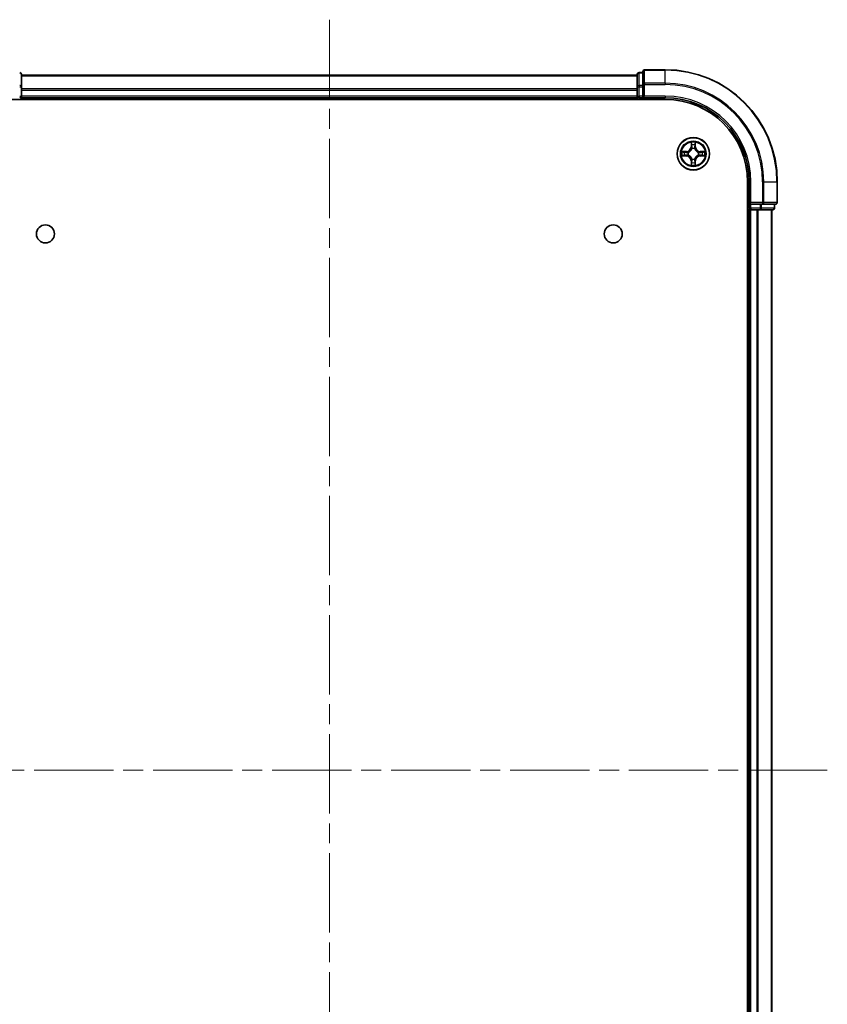
# Model space of a CAD drawing. Units: millimetres. Extents: x 36 to 6417, y 20 to 1144.
# Drawn here: x 1583 to 1727, y 196 to 371 of the extents above; entities that cross this region are included whole.
import ezdxf

# ---------------------------------------------------------------- set-up
doc = ezdxf.new("R2010")
doc.units = ezdxf.units.MM
doc.header["$LTSCALE"] = 2.5
doc.linetypes.add('CHAIN', pattern=[0.3543, 0.2362, -0.0295, 0.0591, -0.0295])
for name, color, linetype, lineweight in [('Centerline (ISO)', 131, 'Continuous', 18), ('Visible (ISO)', 7, 'Continuous', 35), ('Visible Narrow (ISO)', 7, 'Continuous', 25)]:
    doc.layers.add(name, color=color, linetype=linetype, lineweight=lineweight)

msp = doc.modelspace()

# ---------------------------------------------------------------- linework, layer by layer
at = {"layer": 'Centerline (ISO)', "linetype": 'CHAIN', "ltscale": 23.990969}
for p, q in [((1638.3525, 371.4563), (1638.3525, 103.5954)), ((1727.2829, 237.5259), (1549.422, 237.5259))]:
    msp.add_line(p, q, dxfattribs=at)
at = {"layer": 'Visible (ISO)'}
for p, q in [((1694.3525, 362.0259), (1693.6525, 362.0259)), ((1694.3525, 362.2259), (1694.3525, 359.8854)), ((1698.3525, 362.5259), (1694.6525, 362.5259)), ((1583.3525, 359.4845), (1583.3525, 361.7259)), ((1693.3525, 361.5259), (1583.3525, 361.5259)), ((1693.3525, 361.7259), (1693.3525, 359.4845)), ((1583.3525, 357.8259), (1583.3525, 359.4845)), ((1693.3525, 359.4845), (1693.3525, 357.8259)), ((1694.3525, 359.8854), (1694.3525, 359.4845)), ((1694.3525, 357.8259), (1694.3525, 359.4845)), ((1578.3525, 357.2259), (1698.3525, 357.2259)), ((1583.3525, 357.5259), (1583.3525, 357.8259)), ((1583.3525, 357.5259), (1693.3525, 357.5259)), ((1583.3525, 357.2259), (1583.3525, 357.5259)), ((1693.3525, 357.8259), (1693.3525, 357.5259)), ((1693.3525, 357.5259), (1693.3525, 357.2259)), ((1693.6525, 357.5259), (1694.3525, 357.5259)), ((1694.3525, 357.5259), (1694.6525, 357.8259)), ((1694.3525, 357.8259), (1694.3525, 357.5259)), ((1694.3525, 357.5259), (1698.3525, 357.5259)), ((1713.0525, 342.5259), (1713.0525, 132.5259)), ((1713.3525, 342.5259), (1713.3525, 338.5259)), ((1718.3525, 338.8259), (1718.3525, 342.5259)), ((1713.0525, 337.5259), (1713.3525, 337.5259)), ((1713.6525, 338.8259), (1713.3525, 338.5259)), ((1713.3525, 338.5259), (1713.3525, 337.8259)), ((1713.3525, 338.5259), (1713.6525, 338.5259)), ((1713.3525, 337.5259), (1713.6525, 337.5259)), ((1713.3525, 337.5259), (1713.3525, 137.5259)), ((1715.3111, 338.5259), (1713.6525, 338.5259)), ((1713.6525, 337.5259), (1714.7119, 337.5259)), ((1714.7119, 337.5259), (1714.9355, 337.5259)), ((1714.9355, 337.5259), (1715.3111, 337.5259)), ((1715.3111, 338.5259), (1715.7119, 338.5259)), ((1715.3111, 337.5259), (1717.5525, 337.5259)), ((1715.7119, 338.5259), (1718.0525, 338.5259)), ((1717.3525, 137.5259), (1717.3525, 337.5259)), ((1717.8525, 337.8259), (1717.8525, 338.5259))]:
    msp.add_line(p, q, dxfattribs=at)
for centre, radius in [((1703.3525, 347.5259), 2.9), ((1587.6525, 333.2259), 1.621), ((1689.0525, 333.2259), 1.621)]:
    msp.add_circle(centre, radius, dxfattribs=at)
for centre, radius, start, end in [((1583.0525, 361.7259), 0.3, 0, 90), ((1693.6525, 361.7259), 0.3, 90, 180), ((1694.6525, 362.2259), 0.3, 90, 180), ((1698.3525, 342.5259), 20, 0, 90), ((1583.0525, 357.8259), 0.3, 270, 0), ((1693.6525, 357.8259), 0.3, 180, 270), ((1698.3525, 342.5259), 15, 0, 90), ((1698.3525, 342.5259), 14.7, 0, 90), ((1713.6525, 337.8259), 0.3, 180, 270), ((1717.5525, 337.8259), 0.3, 270, 0), ((1718.0525, 338.8259), 0.3, 270, 0)]:
    msp.add_arc(centre, radius, start, end, dxfattribs=at)
at = {"layer": 'Visible Narrow (ISO)'}
for p, q in [((1693.6525, 362.0259), (1693.6525, 361.9563)), ((1694.6525, 362.5259), (1694.6525, 362.4563)), ((1694.6525, 362.4563), (1698.3525, 362.4563)), ((1694.6525, 360.1158), (1694.6525, 362.4563)), ((1698.3525, 362.4563), (1698.3525, 362.5259)), ((1698.3525, 360.1158), (1698.3525, 362.4563)), ((1583.3525, 361.4563), (1693.3525, 361.4563)), ((1693.6525, 359.715), (1693.6525, 361.9563)), ((1693.6525, 361.9563), (1694.3525, 361.9563)), ((1583.0525, 359.4845), (1583.3525, 359.4845)), ((1693.3525, 359.1158), (1583.3525, 359.1158)), ((1583.3525, 358.8854), (1693.3525, 358.8854)), ((1693.3525, 359.4845), (1693.6525, 359.4845)), ((1693.6525, 359.715), (1693.6525, 359.4845)), ((1694.3525, 359.715), (1693.6525, 359.715)), ((1693.6525, 357.8259), (1693.6525, 359.4845)), ((1693.6525, 359.4845), (1694.3525, 359.4845)), ((1694.3525, 359.8854), (1694.6525, 359.8854)), ((1698.3525, 360.1158), (1694.6525, 360.1158)), ((1694.6525, 360.1158), (1694.6525, 359.8854)), ((1694.6525, 359.8854), (1698.3525, 359.8854)), ((1694.6525, 357.8259), (1694.6525, 359.8854)), ((1698.3525, 360.1158), (1698.3525, 359.8854)), ((1583.0525, 357.8259), (1583.3525, 357.8259)), ((1693.3525, 357.8259), (1583.3525, 357.8259)), ((1693.3525, 357.8259), (1693.6525, 357.8259)), ((1693.6525, 357.8259), (1693.6525, 357.5259)), ((1694.3525, 357.8259), (1693.6525, 357.8259)), ((1693.6525, 357.2259), (1693.6525, 357.5259)), ((1698.3525, 357.8259), (1694.6525, 357.8259)), ((1698.3525, 357.8259), (1698.3525, 357.5259)), ((1702.962, 349.5486), (1702.9484, 348.7691)), ((1702.9982, 348.7682), (1702.9484, 348.7691)), ((1702.9982, 348.7682), (1703.0068, 349.2583)), ((1702.9982, 348.7682), (1703.0708, 348.7669)), ((1703.1113, 348.4422), (1703.1059, 348.4628)), ((1703.599, 348.4628), (1703.5936, 348.4422)), ((1703.7067, 348.7682), (1703.6341, 348.7669)), ((1703.6981, 349.2583), (1703.7067, 348.7682)), ((1703.7067, 348.7682), (1703.7565, 348.7691)), ((1703.7565, 348.7691), (1703.7429, 349.5486)), ((1702.1093, 347.9299), (1701.3297, 347.9163)), ((1701.3297, 347.1354), (1702.1093, 347.1218)), ((1701.6201, 347.8716), (1702.1101, 347.8801)), ((1702.1101, 347.1716), (1701.6201, 347.1802)), ((1702.1101, 347.8801), (1702.1093, 347.9299)), ((1702.1101, 347.1716), (1702.1093, 347.1218)), ((1702.1101, 347.8801), (1702.1114, 347.8075)), ((1702.1101, 347.1716), (1702.1114, 347.2443)), ((1702.4155, 347.7724), (1702.4362, 347.767)), ((1702.4362, 347.2848), (1702.4155, 347.2794)), ((1702.9982, 346.2835), (1702.9484, 346.2827)), ((1702.9484, 346.2827), (1702.962, 345.5032)), ((1702.9982, 346.2835), (1703.0708, 346.2848)), ((1703.0068, 345.7935), (1702.9982, 346.2835)), ((1703.1059, 346.589), (1703.1113, 346.6096)), ((1703.5936, 346.6096), (1703.599, 346.589)), ((1703.7067, 346.2835), (1703.6341, 346.2848)), ((1703.7067, 346.2835), (1703.6981, 345.7935)), ((1703.7067, 346.2835), (1703.7565, 346.2827)), ((1703.7429, 345.5032), (1703.7565, 346.2827)), ((1704.2687, 347.767), (1704.2894, 347.7724)), ((1704.2894, 347.2794), (1704.2687, 347.2848)), ((1704.5948, 347.8801), (1704.5935, 347.8075)), ((1704.5948, 347.1716), (1704.5935, 347.2443)), ((1704.5948, 347.8801), (1704.5957, 347.9299)), ((1704.5948, 347.8801), (1705.0848, 347.8716)), ((1705.0848, 347.1802), (1704.5948, 347.1716)), ((1704.5948, 347.1716), (1704.5957, 347.1218)), ((1705.3752, 347.9163), (1704.5957, 347.9299)), ((1704.5957, 347.1218), (1705.3752, 347.1354)), ((1713.6525, 342.5259), (1713.3525, 342.5259)), ((1713.6525, 338.8259), (1713.6525, 342.5259)), ((1715.7119, 342.5259), (1715.7119, 338.8259)), ((1715.9424, 342.5259), (1715.7119, 342.5259)), ((1715.9424, 338.8259), (1715.9424, 342.5259)), ((1715.9424, 342.5259), (1718.2829, 342.5259)), ((1718.2829, 342.5259), (1718.2829, 338.8259)), ((1718.2829, 342.5259), (1718.3525, 342.5259)), ((1713.3525, 337.8259), (1713.0525, 337.8259)), ((1713.3525, 337.8259), (1713.6525, 337.8259)), ((1715.7119, 338.8259), (1713.6525, 338.8259)), ((1713.6525, 337.8259), (1713.6525, 338.5259)), ((1715.3111, 337.8259), (1713.6525, 337.8259)), ((1713.6525, 337.8259), (1713.6525, 337.5259)), ((1713.6525, 137.5259), (1713.6525, 337.5259)), ((1714.7119, 337.5259), (1714.7119, 137.5259)), ((1714.9424, 137.5259), (1714.9424, 337.5259)), ((1715.3111, 338.5259), (1715.3111, 337.8259)), ((1715.3111, 337.8259), (1715.3111, 337.5259)), ((1715.3111, 337.8259), (1715.5416, 337.8259)), ((1715.5416, 337.8259), (1715.5416, 338.5259)), ((1717.7829, 337.8259), (1715.5416, 337.8259)), ((1715.7119, 338.8259), (1715.7119, 338.5259)), ((1715.7119, 338.8259), (1715.9424, 338.8259)), ((1718.2829, 338.8259), (1715.9424, 338.8259)), ((1717.2829, 337.5259), (1717.2829, 137.5259)), ((1717.7829, 338.5259), (1717.7829, 337.8259)), ((1717.7829, 337.8259), (1717.8525, 337.8259)), ((1718.2829, 338.8259), (1718.3525, 338.8259))]:
    msp.add_line(p, q, dxfattribs=at)
for radius in [2.8677, 2.3092, 2.1415]:
    msp.add_circle((1703.3525, 347.5259), radius, dxfattribs=at)
for centre, radius, start, end in [((1698.3525, 342.5259), 19.9305, 0, 90), ((1698.3525, 342.5259), 17.59, 0, 90), ((1698.3525, 342.5259), 17.3595, 0, 90), ((1698.3525, 342.5259), 15.3, 0, 90), ((1702.0943, 348.784), 0.8542, 271, 359), ((1702.0943, 348.784), 0.904, 271, 359), ((1703.3525, 347.5259), 2.0601, 79.074582, 100.925418), ((1703.3525, 347.5259), 1.6122, 79.692479, 100.307521), ((1703.3525, 347.5259), 0.9688, 75.258044, 104.741956), ((1703.3525, 347.5259), 0.9475, 75.258044, 104.741956), ((1704.6106, 348.784), 0.904, 181, 269), ((1704.6106, 348.784), 0.8542, 181, 269), ((1703.3525, 347.5259), 2.0601, 169.074582, 190.925418), ((1703.3525, 347.5259), 1.6122, 169.692479, 190.307521), ((1702.0943, 346.2678), 0.8542, 1, 89), ((1702.0943, 346.2678), 0.904, 1, 89), ((1703.3525, 347.5259), 0.9688, 165.258044, 194.741956), ((1703.3525, 347.5259), 0.9475, 165.258044, 194.741956), ((1703.3525, 347.5259), 0.9688, 255.258044, 284.741956), ((1703.3525, 347.5259), 0.9475, 255.258044, 284.741956), ((1704.6106, 346.2678), 0.904, 91, 179), ((1704.6106, 346.2678), 0.8542, 91, 179), ((1703.3525, 347.5259), 0.9475, 345.258044, 14.741956), ((1703.3525, 347.5259), 0.9688, 345.258044, 14.741956), ((1703.3525, 347.5259), 1.6122, 349.692479, 10.307521), ((1703.3525, 347.5259), 2.0601, 349.074582, 10.925418), ((1703.3525, 347.5259), 2.0601, 259.074582, 280.925418), ((1703.3525, 347.5259), 1.6122, 259.692479, 280.307521)]:
    msp.add_arc(centre, radius, start, end, dxfattribs=at)
for centre, major_axis, ratio, start_param, end_param in [((1694.6525, 362.2259), (-0.3, 0), 0.76822128, 4.71238898, 6.28318531), ((1583.0525, 361.7259), (0.3, 0), 0.76822128, 0, 1.57079633), ((1693.6525, 361.7259), (-0.3, 0), 0.76822128, 4.71238898, 6.28318531), ((1583.0525, 359.4845), (0.3, 0), 0.76822128, 0, 1.57079633), ((1693.6525, 359.4845), (-0.3, 0), 0.76822128, 4.71238898, 6.28318531), ((1694.6525, 359.8854), (-0.3, 0), 0.76822128, 4.71238898, 6.28318531), ((1703.0566, 349.2574), (-0.05, -0.002), 0.54850665, 4.7835784, 6.17876057), ((1703.072, 349.068), (-0.0494, -0.008), 0.89574018, 4.73044269, 6.08586581), ((1703.1173, 348.4195), (-0.0492, 0.0091), 0.87684642, 5.10328313, 6.10089396), ((1703.1173, 348.4195), (-0.0477, 0.0149), 0.41070123, 4.96449783, 6.18744952), ((1703.1206, 348.7661), (-0.0494, -0.008), 0.89572054, 4.73483766, 6.08588361), ((1703.5843, 348.7661), (0.0494, -0.008), 0.89572054, 0.1973017, 1.54834765), ((1703.5876, 348.4195), (0.0477, 0.0149), 0.41070123, 0.09573579, 1.31868747), ((1703.5876, 348.4195), (0.0492, 0.0091), 0.87684641, 0.18229136, 1.17990219), ((1703.6329, 349.068), (0.0494, -0.008), 0.89574018, 0.19731949, 1.55274262), ((1703.6483, 349.2574), (0.05, -0.002), 0.54850665, 0.10442473, 1.4996069), ((1701.6209, 347.8218), (0.002, 0.05), 0.54850665, 0.10442473, 1.4996069), ((1701.6209, 347.23), (0.002, -0.05), 0.54850665, 4.7835784, 6.17876057), ((1701.8104, 347.8063), (0.008, 0.0494), 0.89574018, 0.19731949, 1.55274262), ((1701.8104, 347.2454), (0.008, -0.0494), 0.89574018, 4.73044269, 6.08586581), ((1702.1123, 347.7577), (0.008, 0.0494), 0.89572054, 0.1973017, 1.54834765), ((1702.1123, 347.2941), (0.008, -0.0494), 0.89572054, 4.73483766, 6.08588361), ((1702.4589, 347.761), (-0.0091, 0.0492), 0.87684641, 0.18229136, 1.17990219), ((1702.4589, 347.2907), (-0.0091, -0.0492), 0.87684642, 5.10328313, 6.10089396), ((1702.4589, 347.761), (-0.0149, 0.0477), 0.41070123, 0.09573579, 1.31868747), ((1702.4589, 347.2907), (-0.0149, -0.0477), 0.41070123, 4.96449783, 6.18744952), ((1703.1173, 346.6323), (-0.0492, -0.0091), 0.87684641, 0.18229136, 1.17990219), ((1703.1173, 346.6323), (-0.0477, -0.0149), 0.41070123, 0.09573579, 1.31868747), ((1703.1206, 346.2857), (-0.0494, 0.008), 0.89572054, 0.1973017, 1.54834765), ((1703.5843, 346.2857), (0.0494, 0.008), 0.89572054, 4.73483766, 6.08588361), ((1703.5876, 346.6323), (0.0477, -0.0149), 0.41070123, 4.96449783, 6.18744952), ((1703.5876, 346.6323), (0.0492, -0.0091), 0.87684642, 5.10328313, 6.10089396), ((1704.246, 347.761), (0.0091, 0.0492), 0.87684642, 5.10328313, 6.10089396), ((1704.246, 347.761), (0.0149, 0.0477), 0.41070123, 4.96449783, 6.18744952), ((1704.246, 347.2907), (0.0149, -0.0477), 0.41070123, 0.09573579, 1.31868747), ((1704.246, 347.2907), (0.0091, -0.0492), 0.87684641, 0.18229136, 1.17990219), ((1704.5926, 347.7577), (-0.008, 0.0494), 0.89572054, 4.73483766, 6.08588361), ((1704.5926, 347.2941), (-0.008, -0.0494), 0.89572054, 0.1973017, 1.54834765), ((1704.8945, 347.8063), (-0.008, 0.0494), 0.89574018, 4.73044269, 6.08586581), ((1704.8945, 347.2454), (-0.008, -0.0494), 0.89574018, 0.19731949, 1.55274262), ((1705.084, 347.8218), (-0.002, 0.05), 0.54850665, 4.7835784, 6.17876057), ((1705.084, 347.23), (-0.002, -0.05), 0.54850665, 0.10442473, 1.4996069), ((1703.0566, 345.7944), (-0.05, 0.002), 0.54850665, 0.10442473, 1.4996069), ((1703.072, 345.9838), (-0.0494, 0.008), 0.89574018, 0.19731949, 1.55274262), ((1703.6329, 345.9838), (0.0494, 0.008), 0.89574018, 4.73044269, 6.08586581), ((1703.6483, 345.7944), (0.05, 0.002), 0.54850665, 4.7835784, 6.17876057), ((1715.3111, 337.8259), (0, -0.3), 0.76822128, 0, 1.57079633), ((1715.7119, 338.8259), (0, -0.3), 0.76822128, 0, 1.57079633), ((1717.5525, 337.8259), (0, -0.3), 0.76822128, 0, 1.57079633), ((1718.0525, 338.8259), (0, -0.3), 0.76822128, 0, 1.57079633)]:
    msp.add_ellipse(centre, major_axis=major_axis, ratio=ratio, start_param=start_param, end_param=end_param, dxfattribs=at)
for points, knots in [([(1702.4362, 347.767), (1702.452, 347.7721), (1702.4679, 347.7777), (1702.5639, 347.8143), (1702.643, 347.8559), (1702.7657, 347.9438), (1702.8114, 347.9825), (1702.8536, 348.0247), (1702.8959, 348.067), (1702.9345, 348.1127), (1703.0224, 348.2353), (1703.0641, 348.3144), (1703.1006, 348.4104), (1703.1062, 348.4263), (1703.1113, 348.4422)], [-0.174866013, -0.174866013, -0.174866013, -0.174866013, -0.16940495, -0.16940495, -0.141674077, -0.141674077, -0.124342281, -0.124342281, -0.124342281, -0.107010485, -0.107010485, -0.079279611, -0.079279611, -0.073818549, -0.073818549, -0.073818549, -0.073818549]), ([(1703.0704, 348.4362), (1703.0657, 348.4211), (1703.0606, 348.406), (1703.0274, 348.3148), (1702.9895, 348.2398), (1702.9094, 348.1248), (1702.874, 348.0823), (1702.835, 348.0433), (1702.796, 348.0043), (1702.7535, 347.969), (1702.6385, 347.8888), (1702.5636, 347.8509), (1702.4723, 347.8177), (1702.4573, 347.8126), (1702.4421, 347.8079)], [0.073818549, 0.073818549, 0.073818549, 0.073818549, 0.079279611, 0.079279611, 0.107010485, 0.107010485, 0.124342281, 0.124342281, 0.124342281, 0.141674077, 0.141674077, 0.16940495, 0.16940495, 0.174866013, 0.174866013, 0.174866013, 0.174866013]), ([(1703.0519, 349.2846), (1703.0515, 349.2996), (1703.0494, 349.3151), (1703.0409, 349.3561), (1703.0328, 349.3817), (1703.0147, 349.4304), (1703.005, 349.4534), (1702.9842, 349.5006), (1702.9731, 349.5247), (1702.962, 349.5486)], [0, 0, 0, 0, 0.0059340385, 0.0059340385, 0.0154285, 0.0154285, 0.0237449879, 0.0237449879, 0.0323943032, 0.0323943032, 0.0323943032, 0.0323943032]), ([(1702.962, 349.5486), (1702.9675, 349.5223), (1702.9731, 349.4958), (1702.9835, 349.4438), (1702.9883, 349.4185), (1702.9973, 349.3649), (1703.0013, 349.3368), (1703.0055, 349.2918), (1703.0066, 349.2748), (1703.0068, 349.2583)], [-0.0323943032, -0.0323943032, -0.0323943032, -0.0323943032, -0.0237449879, -0.0237449879, -0.0154285, -0.0154285, -0.0059340385, -0.0059340385, 0, 0, 0, 0]), ([(1703.0068, 349.2583), (1703.0084, 349.2179), (1703.0105, 349.1811), (1703.0157, 349.1171), (1703.0188, 349.09), (1703.0222, 349.0688)], [0, 0, 0, 0, 0.014491423, 0.014491423, 0.0289828459, 0.0289828459, 0.0289828459, 0.0289828459]), ([(1703.0222, 349.0688), (1703.0303, 349.0185), (1703.0384, 348.9682), (1703.0546, 348.8676), (1703.0627, 348.8173), (1703.0708, 348.7669)], [0, 0, 0, 0, 0.0343899271, 0.0343899271, 0.0687798542, 0.0687798542, 0.0687798542, 0.0687798542]), ([(1703.064, 349.112), (1703.0609, 349.1313), (1703.0584, 349.156), (1703.0543, 349.2142), (1703.0528, 349.2478), (1703.0519, 349.2846)], [-0.0289828459, -0.0289828459, -0.0289828459, -0.0289828459, -0.014491423, -0.014491423, 0, 0, 0, 0]), ([(1703.1124, 348.8101), (1703.1043, 348.8604), (1703.0963, 348.9107), (1703.0801, 349.0114), (1703.0721, 349.0617), (1703.064, 349.112)], [-0.0687798542, -0.0687798542, -0.0687798542, -0.0687798542, -0.0343899271, -0.0343899271, 0, 0, 0, 0]), ([(1703.0708, 348.7669), (1703.0825, 348.6985), (1703.0871, 348.6289), (1703.0819, 348.5177), (1703.0777, 348.4774), (1703.0704, 348.4362)], [0, 0, 0, 0, 0.0491206273, 0.0491206273, 0.0764653604, 0.0764653604, 0.0764653604, 0.0764653604]), ([(1703.1059, 348.4628), (1703.1147, 348.5061), (1703.1202, 348.5484), (1703.1278, 348.6651), (1703.1239, 348.7382), (1703.1124, 348.8101)], [-0.0764653604, -0.0764653604, -0.0764653604, -0.0764653604, -0.0491206273, -0.0491206273, 0, 0, 0, 0]), ([(1703.5925, 348.8101), (1703.581, 348.7382), (1703.5771, 348.6651), (1703.5847, 348.5484), (1703.5902, 348.5061), (1703.599, 348.4628)], [-0.0982412545, -0.0982412545, -0.0982412545, -0.0982412545, -0.0491206273, -0.0491206273, -0.0217758941, -0.0217758941, -0.0217758941, -0.0217758941]), ([(1703.6409, 349.112), (1703.6328, 349.0617), (1703.6248, 349.0114), (1703.6086, 348.9107), (1703.6006, 348.8604), (1703.5925, 348.8101)], [-0.0687798542, -0.0687798542, -0.0687798542, -0.0687798542, -0.0343899271, -0.0343899271, 0, 0, 0, 0]), ([(1703.5936, 348.4422), (1703.5987, 348.4263), (1703.6043, 348.4104), (1703.6408, 348.3144), (1703.6825, 348.2353), (1703.7704, 348.1127), (1703.809, 348.067), (1703.8513, 348.0247), (1703.8935, 347.9825), (1703.9392, 347.9438), (1704.0619, 347.8559), (1704.141, 347.8143), (1704.237, 347.7777), (1704.2529, 347.7721), (1704.2687, 347.767)], [-0.174866013, -0.174866013, -0.174866013, -0.174866013, -0.16940495, -0.16940495, -0.141674077, -0.141674077, -0.124342281, -0.124342281, -0.124342281, -0.107010485, -0.107010485, -0.079279611, -0.079279611, -0.073818549, -0.073818549, -0.073818549, -0.073818549]), ([(1703.6345, 348.4362), (1703.6272, 348.4774), (1703.623, 348.5177), (1703.6178, 348.6289), (1703.6224, 348.6985), (1703.6341, 348.7669)], [0.0217758941, 0.0217758941, 0.0217758941, 0.0217758941, 0.0491206273, 0.0491206273, 0.0982412545, 0.0982412545, 0.0982412545, 0.0982412545]), ([(1703.6341, 348.7669), (1703.6422, 348.8173), (1703.6503, 348.8676), (1703.6665, 348.9682), (1703.6746, 349.0185), (1703.6827, 349.0688)], [0, 0, 0, 0, 0.0343899271, 0.0343899271, 0.0687798542, 0.0687798542, 0.0687798542, 0.0687798542]), ([(1704.2628, 347.8079), (1704.2476, 347.8126), (1704.2326, 347.8177), (1704.1413, 347.8509), (1704.0664, 347.8888), (1703.9514, 347.969), (1703.9089, 348.0043), (1703.8699, 348.0433), (1703.8309, 348.0823), (1703.7955, 348.1248), (1703.7154, 348.2398), (1703.6775, 348.3148), (1703.6443, 348.406), (1703.6392, 348.4211), (1703.6345, 348.4362)], [0.073818549, 0.073818549, 0.073818549, 0.073818549, 0.079279611, 0.079279611, 0.107010485, 0.107010485, 0.124342281, 0.124342281, 0.124342281, 0.141674077, 0.141674077, 0.16940495, 0.16940495, 0.174866013, 0.174866013, 0.174866013, 0.174866013]), ([(1703.653, 349.2846), (1703.6521, 349.248), (1703.6506, 349.2147), (1703.6466, 349.1563), (1703.644, 349.1314), (1703.6409, 349.112)], [-0.0289828459, -0.0289828459, -0.0289828459, -0.0289828459, -0.0145850634, -0.0145850634, 0, 0, 0, 0]), ([(1703.7429, 349.5486), (1703.7294, 349.5195), (1703.7158, 349.49), (1703.6872, 349.4235), (1703.6729, 349.3868), (1703.6575, 349.3281), (1703.6535, 349.3059), (1703.653, 349.2846)], [-0.0003383294, -0.0003383294, -0.0003383294, -0.0003383294, 0.0102009359, 0.0102009359, 0.0236501899, 0.0236501899, 0.0320559737, 0.0320559737, 0.0320559737, 0.0320559737]), ([(1703.6827, 349.0688), (1703.6861, 349.0902), (1703.6892, 349.1175), (1703.6944, 349.1815), (1703.6965, 349.2182), (1703.6981, 349.2583)], [0, 0, 0, 0, 0.0145850634, 0.0145850634, 0.0289828459, 0.0289828459, 0.0289828459, 0.0289828459]), ([(1703.6981, 349.2583), (1703.6984, 349.2817), (1703.7004, 349.3061), (1703.708, 349.3705), (1703.7151, 349.4109), (1703.7293, 349.4841), (1703.7361, 349.5165), (1703.7429, 349.5486)], [-0.0320559737, -0.0320559737, -0.0320559737, -0.0320559737, -0.0236501899, -0.0236501899, -0.0102009359, -0.0102009359, 0.0003383294, 0.0003383294, 0.0003383294, 0.0003383294]), ([(1701.6201, 347.8716), (1701.5967, 347.8718), (1701.5723, 347.8738), (1701.5078, 347.8814), (1701.4674, 347.8885), (1701.3942, 347.9028), (1701.3618, 347.9096), (1701.3297, 347.9163)], [-0.0320559737, -0.0320559737, -0.0320559737, -0.0320559737, -0.0236501899, -0.0236501899, -0.0102009359, -0.0102009359, 0.0003383294, 0.0003383294, 0.0003383294, 0.0003383294]), ([(1701.3297, 347.9163), (1701.3589, 347.9029), (1701.3883, 347.8892), (1701.4548, 347.8606), (1701.4916, 347.8463), (1701.5502, 347.8309), (1701.5724, 347.827), (1701.5937, 347.8264)], [-0.0003383294, -0.0003383294, -0.0003383294, -0.0003383294, 0.0102009359, 0.0102009359, 0.0236501899, 0.0236501899, 0.0320559737, 0.0320559737, 0.0320559737, 0.0320559737]), ([(1701.5937, 347.2253), (1701.5787, 347.225), (1701.5632, 347.2229), (1701.5222, 347.2144), (1701.4966, 347.2062), (1701.4479, 347.1881), (1701.4249, 347.1784), (1701.3777, 347.1576), (1701.3536, 347.1465), (1701.3297, 347.1354)], [0, 0, 0, 0, 0.0059340385, 0.0059340385, 0.0154285, 0.0154285, 0.0237449879, 0.0237449879, 0.0323943032, 0.0323943032, 0.0323943032, 0.0323943032]), ([(1701.3297, 347.1354), (1701.356, 347.141), (1701.3826, 347.1466), (1701.4345, 347.1569), (1701.4598, 347.1617), (1701.5134, 347.1707), (1701.5416, 347.1748), (1701.5865, 347.179), (1701.6035, 347.18), (1701.6201, 347.1802)], [-0.0323943032, -0.0323943032, -0.0323943032, -0.0323943032, -0.0237449879, -0.0237449879, -0.0154285, -0.0154285, -0.0059340385, -0.0059340385, 0, 0, 0, 0]), ([(1701.5937, 347.8264), (1701.6303, 347.8255), (1701.6637, 347.824), (1701.722, 347.82), (1701.7469, 347.8174), (1701.7663, 347.8143)], [-0.0289828459, -0.0289828459, -0.0289828459, -0.0289828459, -0.0145850634, -0.0145850634, 0, 0, 0, 0]), ([(1701.7663, 347.2374), (1701.747, 347.2344), (1701.7223, 347.2318), (1701.6641, 347.2277), (1701.6305, 347.2263), (1701.5937, 347.2253)], [-0.0289828459, -0.0289828459, -0.0289828459, -0.0289828459, -0.014491423, -0.014491423, 0, 0, 0, 0]), ([(1701.8095, 347.8561), (1701.7882, 347.8596), (1701.7608, 347.8627), (1701.6968, 347.8678), (1701.6602, 347.87), (1701.6201, 347.8716)], [0, 0, 0, 0, 0.0145850634, 0.0145850634, 0.0289828459, 0.0289828459, 0.0289828459, 0.0289828459]), ([(1701.6201, 347.1802), (1701.6604, 347.1818), (1701.6973, 347.1839), (1701.7612, 347.1891), (1701.7883, 347.1922), (1701.8095, 347.1956)], [0, 0, 0, 0, 0.014491423, 0.014491423, 0.0289828459, 0.0289828459, 0.0289828459, 0.0289828459]), ([(1701.7663, 347.8143), (1701.8166, 347.8063), (1701.8669, 347.7982), (1701.9676, 347.7821), (1702.0179, 347.774), (1702.0682, 347.7659)], [-0.0687798542, -0.0687798542, -0.0687798542, -0.0687798542, -0.0343899271, -0.0343899271, 0, 0, 0, 0]), ([(1702.0682, 347.2858), (1702.0179, 347.2778), (1701.9676, 347.2697), (1701.8669, 347.2536), (1701.8166, 347.2455), (1701.7663, 347.2374)], [-0.0687798542, -0.0687798542, -0.0687798542, -0.0687798542, -0.0343899271, -0.0343899271, 0, 0, 0, 0]), ([(1702.1114, 347.8075), (1702.0611, 347.8156), (1702.0108, 347.8237), (1701.9101, 347.8399), (1701.8598, 347.848), (1701.8095, 347.8561)], [0, 0, 0, 0, 0.0343899271, 0.0343899271, 0.0687798542, 0.0687798542, 0.0687798542, 0.0687798542]), ([(1701.8095, 347.1956), (1701.8598, 347.2037), (1701.9101, 347.2118), (1702.0108, 347.228), (1702.0611, 347.2362), (1702.1114, 347.2443)], [0, 0, 0, 0, 0.0343899271, 0.0343899271, 0.0687798542, 0.0687798542, 0.0687798542, 0.0687798542]), ([(1702.0682, 347.7659), (1702.1401, 347.7544), (1702.2133, 347.7506), (1702.3299, 347.7582), (1702.3722, 347.7636), (1702.4155, 347.7724)], [-0.0982412545, -0.0982412545, -0.0982412545, -0.0982412545, -0.0491206273, -0.0491206273, -0.0217758941, -0.0217758941, -0.0217758941, -0.0217758941]), ([(1702.4155, 347.2794), (1702.3722, 347.2882), (1702.3299, 347.2936), (1702.2133, 347.3012), (1702.1401, 347.2973), (1702.0682, 347.2858)], [-0.0764653604, -0.0764653604, -0.0764653604, -0.0764653604, -0.0491206273, -0.0491206273, 0, 0, 0, 0]), ([(1702.4421, 347.8079), (1702.4009, 347.8007), (1702.3606, 347.7964), (1702.2495, 347.7913), (1702.1798, 347.7959), (1702.1114, 347.8075)], [0.0217758941, 0.0217758941, 0.0217758941, 0.0217758941, 0.0491206273, 0.0491206273, 0.0982412545, 0.0982412545, 0.0982412545, 0.0982412545]), ([(1702.1114, 347.2443), (1702.1798, 347.2559), (1702.2495, 347.2605), (1702.3606, 347.2554), (1702.4009, 347.2511), (1702.4421, 347.2438)], [0, 0, 0, 0, 0.0491206273, 0.0491206273, 0.0764653604, 0.0764653604, 0.0764653604, 0.0764653604]), ([(1703.1113, 346.6096), (1703.1062, 346.6255), (1703.1006, 346.6413), (1703.0641, 346.7373), (1703.0224, 346.8164), (1702.9345, 346.9391), (1702.8959, 346.9848), (1702.8536, 347.027), (1702.8114, 347.0693), (1702.7657, 347.108), (1702.643, 347.1958), (1702.5639, 347.2375), (1702.4679, 347.274), (1702.452, 347.2796), (1702.4362, 347.2848)], [-0.174866013, -0.174866013, -0.174866013, -0.174866013, -0.16940495, -0.16940495, -0.141674077, -0.141674077, -0.124342281, -0.124342281, -0.124342281, -0.107010485, -0.107010485, -0.079279611, -0.079279611, -0.073818549, -0.073818549, -0.073818549, -0.073818549]), ([(1702.4421, 347.2438), (1702.4573, 347.2391), (1702.4723, 347.2341), (1702.5636, 347.2008), (1702.6385, 347.163), (1702.7535, 347.0828), (1702.796, 347.0474), (1702.835, 347.0084), (1702.874, 346.9694), (1702.9094, 346.9269), (1702.9895, 346.812), (1703.0274, 346.737), (1703.0606, 346.6458), (1703.0657, 346.6307), (1703.0704, 346.6156)], [0.073818549, 0.073818549, 0.073818549, 0.073818549, 0.079279611, 0.079279611, 0.107010485, 0.107010485, 0.124342281, 0.124342281, 0.124342281, 0.141674077, 0.141674077, 0.16940495, 0.16940495, 0.174866013, 0.174866013, 0.174866013, 0.174866013]), ([(1703.0708, 346.2848), (1703.0627, 346.2345), (1703.0546, 346.1842), (1703.0384, 346.0835), (1703.0303, 346.0332), (1703.0222, 345.9829)], [0, 0, 0, 0, 0.0343899271, 0.0343899271, 0.0687798542, 0.0687798542, 0.0687798542, 0.0687798542]), ([(1703.064, 345.9397), (1703.0721, 345.99), (1703.0801, 346.0404), (1703.0963, 346.141), (1703.1043, 346.1913), (1703.1124, 346.2417)], [-0.0687798542, -0.0687798542, -0.0687798542, -0.0687798542, -0.0343899271, -0.0343899271, 0, 0, 0, 0]), ([(1703.0704, 346.6156), (1703.0777, 346.5743), (1703.0819, 346.5341), (1703.0871, 346.4229), (1703.0825, 346.3532), (1703.0708, 346.2848)], [0.0217758941, 0.0217758941, 0.0217758941, 0.0217758941, 0.0491206273, 0.0491206273, 0.0982412545, 0.0982412545, 0.0982412545, 0.0982412545]), ([(1703.1124, 346.2417), (1703.1239, 346.3135), (1703.1278, 346.3867), (1703.1202, 346.5034), (1703.1147, 346.5457), (1703.1059, 346.589)], [-0.0982412545, -0.0982412545, -0.0982412545, -0.0982412545, -0.0491206273, -0.0491206273, -0.0217758941, -0.0217758941, -0.0217758941, -0.0217758941]), ([(1703.599, 346.589), (1703.5902, 346.5457), (1703.5847, 346.5034), (1703.5771, 346.3867), (1703.581, 346.3135), (1703.5925, 346.2417)], [-0.0764653604, -0.0764653604, -0.0764653604, -0.0764653604, -0.0491206273, -0.0491206273, 0, 0, 0, 0]), ([(1703.5925, 346.2417), (1703.6006, 346.1913), (1703.6086, 346.141), (1703.6248, 346.0404), (1703.6328, 345.99), (1703.6409, 345.9397)], [-0.0687798542, -0.0687798542, -0.0687798542, -0.0687798542, -0.0343899271, -0.0343899271, 0, 0, 0, 0]), ([(1704.2687, 347.2848), (1704.2529, 347.2796), (1704.237, 347.274), (1704.141, 347.2375), (1704.0619, 347.1958), (1703.9392, 347.108), (1703.8935, 347.0693), (1703.8513, 347.027), (1703.809, 346.9848), (1703.7704, 346.9391), (1703.6825, 346.8164), (1703.6408, 346.7373), (1703.6043, 346.6413), (1703.5987, 346.6255), (1703.5936, 346.6096)], [-0.174866013, -0.174866013, -0.174866013, -0.174866013, -0.16940495, -0.16940495, -0.141674077, -0.141674077, -0.124342281, -0.124342281, -0.124342281, -0.107010485, -0.107010485, -0.079279611, -0.079279611, -0.073818549, -0.073818549, -0.073818549, -0.073818549]), ([(1703.6341, 346.2848), (1703.6224, 346.3532), (1703.6178, 346.4229), (1703.623, 346.5341), (1703.6272, 346.5743), (1703.6345, 346.6156)], [0, 0, 0, 0, 0.0491206273, 0.0491206273, 0.0764653604, 0.0764653604, 0.0764653604, 0.0764653604]), ([(1703.6827, 345.9829), (1703.6746, 346.0332), (1703.6665, 346.0835), (1703.6503, 346.1842), (1703.6422, 346.2345), (1703.6341, 346.2848)], [0, 0, 0, 0, 0.0343899271, 0.0343899271, 0.0687798542, 0.0687798542, 0.0687798542, 0.0687798542]), ([(1703.6345, 346.6156), (1703.6392, 346.6307), (1703.6443, 346.6458), (1703.6775, 346.737), (1703.7154, 346.812), (1703.7955, 346.9269), (1703.8309, 346.9694), (1703.8699, 347.0084), (1703.9089, 347.0474), (1703.9514, 347.0828), (1704.0664, 347.163), (1704.1413, 347.2008), (1704.2326, 347.2341), (1704.2476, 347.2391), (1704.2628, 347.2438)], [0.073818549, 0.073818549, 0.073818549, 0.073818549, 0.079279611, 0.079279611, 0.107010485, 0.107010485, 0.124342281, 0.124342281, 0.124342281, 0.141674077, 0.141674077, 0.16940495, 0.16940495, 0.174866013, 0.174866013, 0.174866013, 0.174866013]), ([(1704.5935, 347.8075), (1704.5251, 347.7959), (1704.4554, 347.7913), (1704.3443, 347.7964), (1704.304, 347.8007), (1704.2628, 347.8079)], [0, 0, 0, 0, 0.0491206273, 0.0491206273, 0.0764653604, 0.0764653604, 0.0764653604, 0.0764653604]), ([(1704.2628, 347.2438), (1704.304, 347.2511), (1704.3443, 347.2554), (1704.4554, 347.2605), (1704.5251, 347.2559), (1704.5935, 347.2443)], [0.0217758941, 0.0217758941, 0.0217758941, 0.0217758941, 0.0491206273, 0.0491206273, 0.0982412545, 0.0982412545, 0.0982412545, 0.0982412545]), ([(1704.2894, 347.7724), (1704.3327, 347.7636), (1704.375, 347.7582), (1704.4916, 347.7506), (1704.5648, 347.7544), (1704.6367, 347.7659)], [-0.0764653604, -0.0764653604, -0.0764653604, -0.0764653604, -0.0491206273, -0.0491206273, 0, 0, 0, 0]), ([(1704.6367, 347.2858), (1704.5648, 347.2973), (1704.4916, 347.3012), (1704.375, 347.2936), (1704.3327, 347.2882), (1704.2894, 347.2794)], [-0.0982412545, -0.0982412545, -0.0982412545, -0.0982412545, -0.0491206273, -0.0491206273, -0.0217758941, -0.0217758941, -0.0217758941, -0.0217758941]), ([(1704.8954, 347.8561), (1704.8451, 347.848), (1704.7948, 347.8399), (1704.6941, 347.8237), (1704.6438, 347.8156), (1704.5935, 347.8075)], [0, 0, 0, 0, 0.0343899271, 0.0343899271, 0.0687798542, 0.0687798542, 0.0687798542, 0.0687798542]), ([(1704.5935, 347.2443), (1704.6438, 347.2362), (1704.6941, 347.228), (1704.7948, 347.2118), (1704.8451, 347.2037), (1704.8954, 347.1956)], [0, 0, 0, 0, 0.0343899271, 0.0343899271, 0.0687798542, 0.0687798542, 0.0687798542, 0.0687798542]), ([(1704.6367, 347.7659), (1704.687, 347.774), (1704.7373, 347.7821), (1704.838, 347.7982), (1704.8883, 347.8063), (1704.9386, 347.8143)], [-0.0687798542, -0.0687798542, -0.0687798542, -0.0687798542, -0.0343899271, -0.0343899271, 0, 0, 0, 0]), ([(1704.9386, 347.2374), (1704.8883, 347.2455), (1704.838, 347.2536), (1704.7373, 347.2697), (1704.687, 347.2778), (1704.6367, 347.2858)], [-0.0687798542, -0.0687798542, -0.0687798542, -0.0687798542, -0.0343899271, -0.0343899271, 0, 0, 0, 0]), ([(1705.0848, 347.8716), (1705.0445, 347.87), (1705.0076, 347.8678), (1704.9437, 347.8626), (1704.9166, 347.8596), (1704.8954, 347.8561)], [0, 0, 0, 0, 0.014491423, 0.014491423, 0.0289828459, 0.0289828459, 0.0289828459, 0.0289828459]), ([(1704.8954, 347.1956), (1704.9168, 347.1922), (1704.9441, 347.1891), (1705.0081, 347.1839), (1705.0447, 347.1818), (1705.0848, 347.1802)], [0, 0, 0, 0, 0.0145850634, 0.0145850634, 0.0289828459, 0.0289828459, 0.0289828459, 0.0289828459]), ([(1704.9386, 347.8143), (1704.9579, 347.8174), (1704.9826, 347.82), (1705.0408, 347.824), (1705.0744, 347.8255), (1705.1112, 347.8264)], [-0.0289828459, -0.0289828459, -0.0289828459, -0.0289828459, -0.014491423, -0.014491423, 0, 0, 0, 0]), ([(1705.1112, 347.2253), (1705.0746, 347.2263), (1705.0412, 347.2277), (1704.9829, 347.2318), (1704.958, 347.2343), (1704.9386, 347.2374)], [-0.0289828459, -0.0289828459, -0.0289828459, -0.0289828459, -0.0145850634, -0.0145850634, 0, 0, 0, 0]), ([(1705.3752, 347.9163), (1705.3489, 347.9108), (1705.3223, 347.9052), (1705.2704, 347.8948), (1705.2451, 347.89), (1705.1915, 347.881), (1705.1633, 347.877), (1705.1184, 347.8728), (1705.1014, 347.8718), (1705.0848, 347.8716)], [-0.0323943032, -0.0323943032, -0.0323943032, -0.0323943032, -0.0237449879, -0.0237449879, -0.0154285, -0.0154285, -0.0059340385, -0.0059340385, 0, 0, 0, 0]), ([(1705.0848, 347.1802), (1705.1082, 347.1799), (1705.1326, 347.178), (1705.1971, 347.1703), (1705.2375, 347.1632), (1705.3107, 347.149), (1705.3431, 347.1422), (1705.3752, 347.1354)], [-0.0320559737, -0.0320559737, -0.0320559737, -0.0320559737, -0.0236501899, -0.0236501899, -0.0102009359, -0.0102009359, 0.0003383294, 0.0003383294, 0.0003383294, 0.0003383294]), ([(1705.1112, 347.8264), (1705.1262, 347.8268), (1705.1417, 347.8289), (1705.1827, 347.8374), (1705.2083, 347.8456), (1705.257, 347.8637), (1705.28, 347.8733), (1705.3272, 347.8941), (1705.3513, 347.9053), (1705.3752, 347.9163)], [0, 0, 0, 0, 0.0059340385, 0.0059340385, 0.0154285, 0.0154285, 0.0237449879, 0.0237449879, 0.0323943032, 0.0323943032, 0.0323943032, 0.0323943032]), ([(1705.3752, 347.1354), (1705.346, 347.1489), (1705.3166, 347.1625), (1705.2501, 347.1911), (1705.2133, 347.2054), (1705.1547, 347.2208), (1705.1325, 347.2248), (1705.1112, 347.2253)], [-0.0003383294, -0.0003383294, -0.0003383294, -0.0003383294, 0.0102009359, 0.0102009359, 0.0236501899, 0.0236501899, 0.0320559737, 0.0320559737, 0.0320559737, 0.0320559737]), ([(1703.0068, 345.7935), (1703.0065, 345.7701), (1703.0045, 345.7457), (1702.9969, 345.6813), (1702.9898, 345.6409), (1702.9756, 345.5676), (1702.9688, 345.5352), (1702.962, 345.5032)], [-0.0320559737, -0.0320559737, -0.0320559737, -0.0320559737, -0.0236501899, -0.0236501899, -0.0102009359, -0.0102009359, 0.0003383294, 0.0003383294, 0.0003383294, 0.0003383294]), ([(1702.962, 345.5032), (1702.9755, 345.5323), (1702.9891, 345.5617), (1703.0177, 345.6283), (1703.032, 345.665), (1703.0474, 345.7236), (1703.0514, 345.7458), (1703.0519, 345.7672)], [-0.0003383294, -0.0003383294, -0.0003383294, -0.0003383294, 0.0102009359, 0.0102009359, 0.0236501899, 0.0236501899, 0.0320559737, 0.0320559737, 0.0320559737, 0.0320559737]), ([(1703.0222, 345.9829), (1703.0188, 345.9616), (1703.0157, 345.9343), (1703.0105, 345.8702), (1703.0084, 345.8336), (1703.0068, 345.7935)], [0, 0, 0, 0, 0.0145850634, 0.0145850634, 0.0289828459, 0.0289828459, 0.0289828459, 0.0289828459]), ([(1703.0519, 345.7672), (1703.0528, 345.8037), (1703.0543, 345.8371), (1703.0583, 345.8955), (1703.0609, 345.9203), (1703.064, 345.9397)], [-0.0289828459, -0.0289828459, -0.0289828459, -0.0289828459, -0.0145850634, -0.0145850634, 0, 0, 0, 0]), ([(1703.6409, 345.9397), (1703.644, 345.9204), (1703.6465, 345.8958), (1703.6506, 345.8375), (1703.6521, 345.804), (1703.653, 345.7672)], [-0.0289828459, -0.0289828459, -0.0289828459, -0.0289828459, -0.014491423, -0.014491423, 0, 0, 0, 0]), ([(1703.653, 345.7672), (1703.6534, 345.7521), (1703.6555, 345.7366), (1703.664, 345.6957), (1703.6721, 345.6701), (1703.6902, 345.6214), (1703.6999, 345.5983), (1703.7207, 345.5512), (1703.7318, 345.5271), (1703.7429, 345.5032)], [0, 0, 0, 0, 0.0059340385, 0.0059340385, 0.0154285, 0.0154285, 0.0237449879, 0.0237449879, 0.0323943032, 0.0323943032, 0.0323943032, 0.0323943032]), ([(1703.6981, 345.7935), (1703.6965, 345.8339), (1703.6944, 345.8707), (1703.6892, 345.9346), (1703.6861, 345.9617), (1703.6827, 345.9829)], [0, 0, 0, 0, 0.014491423, 0.014491423, 0.0289828459, 0.0289828459, 0.0289828459, 0.0289828459]), ([(1703.7429, 345.5032), (1703.7374, 345.5295), (1703.7318, 345.556), (1703.7214, 345.6079), (1703.7166, 345.6333), (1703.7076, 345.6868), (1703.7036, 345.715), (1703.6994, 345.76), (1703.6983, 345.777), (1703.6981, 345.7935)], [-0.0323943032, -0.0323943032, -0.0323943032, -0.0323943032, -0.0237449879, -0.0237449879, -0.0154285, -0.0154285, -0.0059340385, -0.0059340385, 0, 0, 0, 0])]:
    msp.add_open_spline(points, degree=3, knots=knots, dxfattribs=at)

doc.saveas('drawing.dxf')
